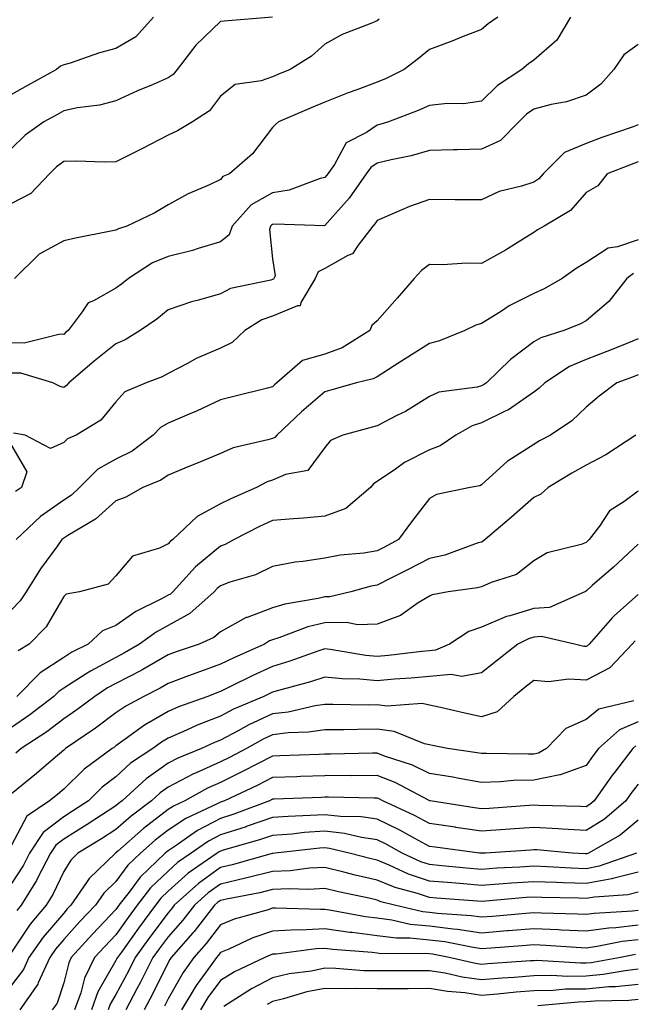
# Model space of a CAD drawing. Units: inches. Extents: x 1018643 to 1021283, y 7229258 to 7231898.
# Drawn here: x 1020830 to 1020947, y 7229463 to 7229651 of the extents above; entities that cross this region are included whole.
import ezdxf

# ---------------------------------------------------------------- set-up
doc = ezdxf.new("R2010")
doc.units = ezdxf.units.IN
doc.header["$MEASUREMENT"] = 0
doc.layers.add('Contour_10187229', color=7, linetype='Continuous', true_color=0xe11790)

msp = doc.modelspace()

# ---------------------------------------------------------------- linework, layer by layer
at = {"layer": 'Contour_10187229'}
for points in [[(1020855.23, 7229651.92, 2966), (1020851.84, 7229648.13, 2966), (1020848.05, 7229645.93, 2966), (1020844.89, 7229645.08, 2966), (1020839.27, 7229643.14, 2966), (1020838.05, 7229642.77, 2966), (1020837.42, 7229642.55, 2966), (1020836.69, 7229641.92, 2966), (1020831.14, 7229638.83, 2966), (1020828.05, 7229637.14, 2966)], [(1020935.09, 7229651.92, 2970), (1020932.47, 7229647.5, 2970), (1020928.05, 7229643.7, 2970), (1020927.01, 7229642.96, 2970), (1020925.78, 7229641.92, 2970), (1020921.1, 7229638.87, 2970), (1020918.05, 7229635.87, 2970), (1020914.61, 7229635.36, 2970), (1020911.53, 7229635.4, 2970), (1020908.05, 7229635.02, 2970), (1020905.94, 7229634.03, 2970), (1020900.25, 7229631.92, 2970), (1020898.59, 7229631.38, 2970), (1020898.05, 7229631.26, 2970), (1020896, 7229629.87, 2970), (1020892.13, 7229627.84, 2970), (1020889.87, 7229623.74, 2970), (1020888.61, 7229621.92, 2970), (1020888.38, 7229621.59, 2970), (1020888.05, 7229621.23, 2970), (1020887.16, 7229621.03, 2970), (1020881.19, 7229618.78, 2970), (1020878.05, 7229618.33, 2970), (1020873.96, 7229616.01, 2970), (1020870.33, 7229611.92, 2970), (1020869.74, 7229610.23, 2970), (1020868.05, 7229608.92, 2970), (1020863.78, 7229607.65, 2970), (1020862.71, 7229607.26, 2970), (1020858.05, 7229606.13, 2970), (1020855.06, 7229604.91, 2970), (1020850.47, 7229601.92, 2970), (1020849.15, 7229600.82, 2970), (1020848.05, 7229600.03, 2970), (1020843.75, 7229597.62, 2970), (1020842.71, 7229597.26, 2970), (1020841.62, 7229595.49, 2970), (1020838.93, 7229591.92, 2970), (1020838.43, 7229591.54, 2970), (1020838.05, 7229591.21, 2970), (1020837.36, 7229591.23, 2970), (1020830.46, 7229589.51, 2970), (1020828.05, 7229589.56, 2970)], [(1020878.05, 7229651.91, 2967), (1020868.8, 7229651.17, 2967), (1020868.05, 7229651.08, 2967), (1020863.38, 7229646.59, 2967), (1020859.77, 7229641.92, 2967), (1020859, 7229640.97, 2967), (1020858.05, 7229640.29, 2967), (1020855.18, 7229639.05, 2967), (1020852.17, 7229637.8, 2967), (1020848.05, 7229635.91, 2967), (1020844.92, 7229635.05, 2967), (1020840.69, 7229634.56, 2967), (1020838.05, 7229633.99, 2967), (1020836.72, 7229633.25, 2967), (1020834.28, 7229631.92, 2967), (1020830.65, 7229629.32, 2967), (1020828.05, 7229626.77, 2967)], [(1020898.43, 7229651.54, 2968), (1020898.05, 7229651.25, 2968), (1020896.83, 7229650.7, 2968), (1020891.38, 7229648.59, 2968), (1020888.05, 7229646.77, 2968), (1020885.52, 7229644.45, 2968), (1020881.42, 7229641.92, 2968), (1020879.03, 7229640.94, 2968), (1020878.05, 7229640.53, 2968), (1020875.85, 7229639.72, 2968), (1020870.91, 7229639.06, 2968), (1020868.05, 7229636.79, 2968), (1020865.96, 7229634.01, 2968), (1020862.7, 7229631.92, 2968), (1020859.83, 7229630.14, 2968), (1020858.05, 7229629.32, 2968), (1020853.16, 7229626.81, 2968), (1020852.74, 7229626.61, 2968), (1020848.05, 7229624.24, 2968), (1020845.82, 7229624.15, 2968), (1020840.52, 7229624.39, 2968), (1020838.05, 7229624.3, 2968), (1020836.69, 7229623.28, 2968), (1020835.31, 7229621.92, 2968), (1020831.79, 7229618.18, 2968), (1020828.05, 7229616.24, 2968)], [(1020921.18, 7229651.92, 2969), (1020919.33, 7229650.64, 2969), (1020918.05, 7229649.58, 2969), (1020914.2, 7229648.07, 2969), (1020912.56, 7229647.41, 2969), (1020908.05, 7229645.74, 2969), (1020905.96, 7229644.01, 2969), (1020903.24, 7229641.92, 2969), (1020899.77, 7229640.2, 2969), (1020898.05, 7229639.5, 2969), (1020894.16, 7229638.03, 2969), (1020892.52, 7229637.45, 2969), (1020888.05, 7229635.64, 2969), (1020885.41, 7229634.56, 2969), (1020879.17, 7229631.92, 2969), (1020878.6, 7229631.37, 2969), (1020878.05, 7229630.79, 2969), (1020874.19, 7229625.78, 2969), (1020869.78, 7229621.92, 2969), (1020868.55, 7229621.42, 2969), (1020868.05, 7229620.82, 2969), (1020865.97, 7229619.84, 2969), (1020861.87, 7229618.1, 2969), (1020858.05, 7229615.97, 2969), (1020855.47, 7229614.5, 2969), (1020850.12, 7229611.92, 2969), (1020848.54, 7229611.43, 2969), (1020848.05, 7229611.15, 2969), (1020847.07, 7229610.94, 2969), (1020840.34, 7229609.63, 2969), (1020838.05, 7229609.13, 2969), (1020833.39, 7229606.58, 2969), (1020828.65, 7229601.92, 2969)], [(1020948.05, 7229646.66, 2971), (1020945.27, 7229644.7, 2971), (1020943.35, 7229641.92, 2971), (1020940.87, 7229639.1, 2971), (1020938.05, 7229637.01, 2971), (1020934.28, 7229635.69, 2971), (1020931.34, 7229635.21, 2971), (1020928.05, 7229634.34, 2971), (1020926.62, 7229633.35, 2971), (1020925.19, 7229631.92, 2971), (1020921.67, 7229628.3, 2971), (1020918.05, 7229626.67, 2971), (1020913.42, 7229626.55, 2971), (1020912.63, 7229626.5, 2971), (1020908.05, 7229626.38, 2971), (1020904.56, 7229625.41, 2971), (1020900.77, 7229624.64, 2971), (1020898.05, 7229623.97, 2971), (1020896.83, 7229623.14, 2971), (1020895.98, 7229621.92, 2971), (1020892.72, 7229617.25, 2971), (1020888.05, 7229612.02, 2971), (1020887.97, 7229612, 2971), (1020878.43, 7229612.3, 2971), (1020878.05, 7229612.25, 2971), (1020877.84, 7229612.13, 2971), (1020877.66, 7229611.92, 2971), (1020877.44, 7229611.31, 2971), (1020878.05, 7229605.64, 2971), (1020878.51, 7229602.38, 2971), (1020878.3, 7229601.92, 2971), (1020878.21, 7229601.76, 2971), (1020878.05, 7229601.7, 2971), (1020877.71, 7229601.58, 2971), (1020869.98, 7229599.99, 2971), (1020868.05, 7229598.97, 2971), (1020863.89, 7229597.76, 2971), (1020862.52, 7229597.45, 2971), (1020858.05, 7229595.89, 2971), (1020855.87, 7229594.1, 2971), (1020852.69, 7229591.92, 2971), (1020849.8, 7229590.17, 2971), (1020848.05, 7229589.41, 2971), (1020843.87, 7229586.1, 2971), (1020839.02, 7229581.92, 2971), (1020838.57, 7229581.4, 2971), (1020838.05, 7229581.04, 2971), (1020837.37, 7229581.24, 2971), (1020835.95, 7229581.92, 2971), (1020829.88, 7229583.75, 2971), (1020828.05, 7229583.78, 2971)], [(1020948.05, 7229631.31, 2972), (1020947.09, 7229630.96, 2972), (1020941.1, 7229628.87, 2972), (1020938.05, 7229627.72, 2972), (1020933.95, 7229626.02, 2972), (1020929.82, 7229621.92, 2972), (1020928.99, 7229620.98, 2972), (1020928.05, 7229620.36, 2972), (1020925.68, 7229619.55, 2972), (1020921.42, 7229618.55, 2972), (1020918.05, 7229616.96, 2972), (1020913.12, 7229616.99, 2972), (1020912.99, 7229616.98, 2972), (1020908.05, 7229617.01, 2972), (1020904.27, 7229615.7, 2972), (1020899.87, 7229613.74, 2972), (1020898.05, 7229613.01, 2972), (1020897.62, 7229612.35, 2972), (1020897.23, 7229611.92, 2972), (1020894.44, 7229608.31, 2972), (1020893.34, 7229606.63, 2972), (1020892.42, 7229606.3, 2972), (1020888.05, 7229603.83, 2972), (1020886.77, 7229603.2, 2972), (1020886.2, 7229601.92, 2972), (1020883.42, 7229597.29, 2972), (1020883.32, 7229596.65, 2972), (1020882.83, 7229596.7, 2972), (1020878.05, 7229594.69, 2972), (1020875.98, 7229593.99, 2972), (1020872.7, 7229591.92, 2972), (1020870.32, 7229589.65, 2972), (1020868.05, 7229588.55, 2972), (1020863.41, 7229586.56, 2972), (1020861.75, 7229585.62, 2972), (1020858.05, 7229583.69, 2972), (1020856.92, 7229583.05, 2972), (1020853.83, 7229581.92, 2972), (1020849.77, 7229580.2, 2972), (1020848.05, 7229578.29, 2972), (1020845.16, 7229574.81, 2972), (1020840.44, 7229571.92, 2972), (1020838.77, 7229571.2, 2972), (1020838.05, 7229570.48, 2972), (1020835.51, 7229569.38, 2972), (1020830.66, 7229571.92, 2972), (1020828.45, 7229572.32, 2972)], [(1020948.05, 7229624.22, 2973), (1020946.36, 7229623.61, 2973), (1020942.09, 7229621.92, 2973), (1020940.3, 7229619.67, 2973), (1020938.05, 7229618.36, 2973), (1020935.08, 7229614.89, 2973), (1020930.01, 7229611.92, 2973), (1020928.78, 7229611.19, 2973), (1020928.05, 7229610.69, 2973), (1020924.88, 7229608.75, 2973), (1020922.63, 7229607.34, 2973), (1020918.05, 7229604.77, 2973), (1020915.14, 7229604.83, 2973), (1020910.64, 7229604.51, 2973), (1020908.05, 7229604.57, 2973), (1020906.53, 7229603.44, 2973), (1020905.17, 7229601.92, 2973), (1020901.86, 7229598.11, 2973), (1020898.05, 7229593.82, 2973), (1020897.06, 7229592.91, 2973), (1020896.64, 7229591.92, 2973), (1020891.36, 7229588.61, 2973), (1020888.05, 7229587.4, 2973), (1020883.75, 7229586.22, 2973), (1020878.87, 7229581.92, 2973), (1020878.43, 7229581.54, 2973), (1020878.05, 7229581.19, 2973), (1020877.06, 7229580.93, 2973), (1020870.64, 7229579.33, 2973), (1020868.05, 7229578.67, 2973), (1020863.48, 7229576.49, 2973), (1020862.07, 7229575.94, 2973), (1020858.05, 7229574.24, 2973), (1020856.57, 7229573.4, 2973), (1020855.19, 7229571.92, 2973), (1020851.14, 7229568.83, 2973), (1020848.05, 7229567.32, 2973), (1020844.58, 7229565.39, 2973), (1020841.11, 7229561.92, 2973), (1020839.52, 7229560.45, 2973), (1020838.05, 7229559.5, 2973), (1020833.64, 7229556.33, 2973), (1020828.95, 7229551.92, 2973)], [(1020948.05, 7229609.32, 2974), (1020944.09, 7229607.96, 2974), (1020942.28, 7229607.69, 2974), (1020938.05, 7229604.94, 2974), (1020936.18, 7229603.79, 2974), (1020933.5, 7229601.92, 2974), (1020930.03, 7229599.94, 2974), (1020928.05, 7229599.05, 2974), (1020923.32, 7229596.65, 2974), (1020921.68, 7229595.55, 2974), (1020918.05, 7229593.27, 2974), (1020916.97, 7229593, 2974), (1020914.85, 7229591.92, 2974), (1020910.01, 7229589.96, 2974), (1020908.05, 7229589.46, 2974), (1020903.43, 7229586.54, 2974), (1020901.32, 7229585.19, 2974), (1020898.05, 7229583.11, 2974), (1020897.28, 7229582.69, 2974), (1020894.1, 7229581.92, 2974), (1020889.38, 7229580.59, 2974), (1020888.05, 7229580.22, 2974), (1020883.59, 7229576.38, 2974), (1020878.85, 7229571.92, 2974), (1020878.48, 7229571.49, 2974), (1020878.05, 7229571.3, 2974), (1020877.12, 7229570.99, 2974), (1020870.51, 7229569.46, 2974), (1020868.05, 7229568.4, 2974), (1020863.48, 7229566.49, 2974), (1020862.04, 7229565.91, 2974), (1020858.05, 7229564.28, 2974), (1020856.66, 7229563.31, 2974), (1020853.22, 7229561.92, 2974), (1020849.93, 7229560.04, 2974), (1020848.05, 7229559.37, 2974), (1020844.16, 7229555.81, 2974), (1020838.83, 7229552.7, 2974), (1020838.05, 7229552.2, 2974), (1020837.88, 7229552.09, 2974), (1020837.72, 7229551.92, 2974), (1020836.85, 7229550.72, 2974), (1020833.62, 7229546.35, 2974), (1020830.85, 7229541.92, 2974), (1020829.75, 7229540.22, 2974), (1020828.05, 7229538.51, 2974)], [(1020947.1, 7229602.87, 2975), (1020945.85, 7229601.92, 2975), (1020942.44, 7229597.53, 2975), (1020938.05, 7229593.78, 2975), (1020936.84, 7229593.13, 2975), (1020933.79, 7229591.92, 2975), (1020929.41, 7229590.56, 2975), (1020928.05, 7229589.75, 2975), (1020923.56, 7229586.41, 2975), (1020918.96, 7229581.92, 2975), (1020918.44, 7229581.53, 2975), (1020918.05, 7229581.33, 2975), (1020917.23, 7229581.1, 2975), (1020909.84, 7229580.13, 2975), (1020908.05, 7229579.31, 2975), (1020903.5, 7229576.47, 2975), (1020901.8, 7229575.67, 2975), (1020898.05, 7229573.72, 2975), (1020896.64, 7229573.33, 2975), (1020891.48, 7229571.92, 2975), (1020889.1, 7229570.87, 2975), (1020888.05, 7229569.53, 2975), (1020884.8, 7229565.17, 2975), (1020880.54, 7229564.41, 2975), (1020878.05, 7229563.29, 2975), (1020877.02, 7229562.95, 2975), (1020874.99, 7229561.92, 2975), (1020870.18, 7229559.79, 2975), (1020868.05, 7229558.75, 2975), (1020863.6, 7229556.37, 2975), (1020858.92, 7229551.92, 2975), (1020858.43, 7229551.54, 2975), (1020858.05, 7229551.1, 2975), (1020856.41, 7229550.28, 2975), (1020851.22, 7229548.75, 2975), (1020848.05, 7229544.97, 2975), (1020846.57, 7229543.4, 2975), (1020841.11, 7229541.92, 2975), (1020838.52, 7229541.45, 2975), (1020838.05, 7229541.04, 2975), (1020834.73, 7229535.24, 2975), (1020831.42, 7229531.92, 2975), (1020829.31, 7229530.66, 2975)], [(1020948.05, 7229590.34, 2976), (1020945.42, 7229589.29, 2976), (1020942.04, 7229587.93, 2976), (1020938.05, 7229586.37, 2976), (1020934.9, 7229585.07, 2976), (1020930.15, 7229581.92, 2976), (1020929.09, 7229580.88, 2976), (1020928.05, 7229580.14, 2976), (1020923.21, 7229576.76, 2976), (1020922.67, 7229576.54, 2976), (1020918.05, 7229574.25, 2976), (1020916.24, 7229573.73, 2976), (1020913.12, 7229571.92, 2976), (1020910.13, 7229569.84, 2976), (1020908.05, 7229569.13, 2976), (1020903.28, 7229566.69, 2976), (1020901.56, 7229565.43, 2976), (1020898.05, 7229563.02, 2976), (1020897.36, 7229562.61, 2976), (1020896.77, 7229561.92, 2976), (1020892.08, 7229557.89, 2976), (1020888.05, 7229556.41, 2976), (1020883.94, 7229556.03, 2976), (1020882.04, 7229555.91, 2976), (1020878.05, 7229555.57, 2976), (1020875.55, 7229554.42, 2976), (1020870.67, 7229551.92, 2976), (1020868.98, 7229550.99, 2976), (1020868.05, 7229550.64, 2976), (1020863.26, 7229546.71, 2976), (1020858.94, 7229541.92, 2976), (1020858.47, 7229541.5, 2976), (1020858.05, 7229541.28, 2976), (1020856.62, 7229540.49, 2976), (1020851.84, 7229538.13, 2976), (1020848.05, 7229535.5, 2976), (1020845.49, 7229534.48, 2976), (1020842.75, 7229531.92, 2976), (1020839.61, 7229530.36, 2976), (1020838.05, 7229529.37, 2976), (1020833.58, 7229526.39, 2976), (1020829.1, 7229521.92, 2976)], [(1020948.05, 7229583.49, 2977), (1020946.93, 7229583.04, 2977), (1020943.97, 7229581.92, 2977), (1020940.56, 7229579.41, 2977), (1020938.05, 7229577.28, 2977), (1020935.34, 7229574.63, 2977), (1020931.22, 7229571.92, 2977), (1020929.16, 7229570.81, 2977), (1020928.05, 7229570.14, 2977), (1020923.13, 7229567, 2977), (1020923.03, 7229566.94, 2977), (1020918.05, 7229562.42, 2977), (1020917.74, 7229562.23, 2977), (1020915.84, 7229561.92, 2977), (1020909.42, 7229560.55, 2977), (1020908.05, 7229559.81, 2977), (1020904.66, 7229555.31, 2977), (1020902.15, 7229551.92, 2977), (1020899.47, 7229550.5, 2977), (1020898.05, 7229549.79, 2977), (1020895.48, 7229549.35, 2977), (1020891.01, 7229548.96, 2977), (1020888.05, 7229548.35, 2977), (1020883.83, 7229547.7, 2977), (1020882.37, 7229547.6, 2977), (1020878.05, 7229546.8, 2977), (1020874.77, 7229545.2, 2977), (1020869.88, 7229543.75, 2977), (1020868.05, 7229543.05, 2977), (1020867.42, 7229542.55, 2977), (1020866.87, 7229541.92, 2977), (1020862.19, 7229537.78, 2977), (1020858.05, 7229535.5, 2977), (1020855.74, 7229534.23, 2977), (1020852.55, 7229531.92, 2977), (1020849.72, 7229530.25, 2977), (1020848.05, 7229529.38, 2977), (1020843.2, 7229526.77, 2977), (1020842.34, 7229526.21, 2977), (1020838.05, 7229523.5, 2977), (1020837.1, 7229522.87, 2977), (1020836.16, 7229521.92, 2977), (1020831.6, 7229518.37, 2977), (1020828.05, 7229515.97, 2977)], [(1020947.55, 7229571.92, 2978), (1020941.82, 7229568.15, 2978), (1020938.05, 7229566.18, 2978), (1020935.32, 7229564.65, 2978), (1020930.82, 7229561.92, 2978), (1020929.37, 7229560.6, 2978), (1020928.05, 7229559.98, 2978), (1020923.75, 7229556.22, 2978), (1020918.75, 7229551.92, 2978), (1020918.37, 7229551.6, 2978), (1020918.05, 7229551.46, 2978), (1020917.41, 7229551.28, 2978), (1020911.02, 7229548.95, 2978), (1020908.05, 7229548.28, 2978), (1020903.86, 7229546.11, 2978), (1020900.67, 7229544.54, 2978), (1020898.05, 7229543.23, 2978), (1020896.93, 7229543.04, 2978), (1020893.02, 7229541.92, 2978), (1020889.01, 7229540.96, 2978), (1020888.05, 7229540.94, 2978), (1020886.76, 7229540.63, 2978), (1020880.39, 7229539.58, 2978), (1020878.05, 7229538.86, 2978), (1020873.17, 7229537.04, 2978), (1020872.98, 7229536.99, 2978), (1020868.05, 7229534.26, 2978), (1020866.79, 7229533.18, 2978), (1020863.97, 7229531.92, 2978), (1020859.56, 7229530.41, 2978), (1020858.05, 7229529.84, 2978), (1020853.21, 7229527.08, 2978), (1020853.01, 7229526.96, 2978), (1020848.05, 7229524.39, 2978), (1020846.44, 7229523.53, 2978), (1020844.01, 7229521.92, 2978), (1020840.6, 7229519.37, 2978), (1020838.05, 7229517.59, 2978), (1020834.84, 7229515.13, 2978), (1020829.89, 7229511.92, 2978), (1020828.9, 7229511.07, 2978)], [(1020828.05, 7229569.94, 2972), (1020831.02, 7229564.89, 2972), (1020829.97, 7229561.92, 2972), (1020828.83, 7229561.14, 2972)], [(1020948.05, 7229561.19, 2979), (1020945.3, 7229559.17, 2979), (1020942.56, 7229557.41, 2979), (1020940.61, 7229554.48, 2979), (1020938.67, 7229551.92, 2979), (1020938.35, 7229551.62, 2979), (1020938.05, 7229551.35, 2979), (1020937.13, 7229551, 2979), (1020930.59, 7229549.38, 2979), (1020928.05, 7229547.86, 2979), (1020924.71, 7229545.26, 2979), (1020919.87, 7229543.74, 2979), (1020918.05, 7229542.91, 2979), (1020917.28, 7229542.69, 2979), (1020911.68, 7229541.92, 2979), (1020908.59, 7229541.38, 2979), (1020908.05, 7229541.09, 2979), (1020905.92, 7229539.79, 2979), (1020902.55, 7229537.42, 2979), (1020898.05, 7229535.72, 2979), (1020894.33, 7229535.64, 2979), (1020892.21, 7229536.08, 2979), (1020888.05, 7229536.02, 2979), (1020884.76, 7229535.21, 2979), (1020879.26, 7229533.13, 2979), (1020878.05, 7229532.76, 2979), (1020877.43, 7229532.54, 2979), (1020876.48, 7229531.92, 2979), (1020870.65, 7229529.32, 2979), (1020868.05, 7229528.05, 2979), (1020863.53, 7229526.44, 2979), (1020861.95, 7229525.82, 2979), (1020858.05, 7229524.35, 2979), (1020856.51, 7229523.46, 2979), (1020853.38, 7229521.92, 2979), (1020849.92, 7229520.05, 2979), (1020848.05, 7229518.75, 2979), (1020844.12, 7229515.85, 2979), (1020838.4, 7229511.92, 2979), (1020838.2, 7229511.77, 2979), (1020838.05, 7229511.63, 2979), (1020836.02, 7229509.89, 2979), (1020832.83, 7229507.14, 2979), (1020828.05, 7229503.27, 2979)], [(1020948.05, 7229551.04, 2980), (1020943.3, 7229546.67, 2980), (1020939.25, 7229543.12, 2980), (1020938.05, 7229542.07, 2980), (1020937.94, 7229542.03, 2980), (1020937.8, 7229541.92, 2980), (1020931.04, 7229538.93, 2980), (1020928.05, 7229538.71, 2980), (1020923.43, 7229537.3, 2980), (1020922.79, 7229537.18, 2980), (1020918.05, 7229535.14, 2980), (1020915.63, 7229534.34, 2980), (1020911.92, 7229531.92, 2980), (1020909.24, 7229530.73, 2980), (1020908.05, 7229530.62, 2980), (1020906.61, 7229530.48, 2980), (1020900.23, 7229529.74, 2980), (1020898.05, 7229529.56, 2980), (1020895.87, 7229529.74, 2980), (1020889.06, 7229530.91, 2980), (1020888.05, 7229531.02, 2980), (1020886.71, 7229530.58, 2980), (1020881.32, 7229528.65, 2980), (1020878.05, 7229527.66, 2980), (1020874.11, 7229525.86, 2980), (1020869.84, 7229523.71, 2980), (1020868.05, 7229522.84, 2980), (1020867.38, 7229522.59, 2980), (1020865.67, 7229521.92, 2980), (1020860.05, 7229519.92, 2980), (1020858.05, 7229519.05, 2980), (1020853.54, 7229516.43, 2980), (1020849.85, 7229513.72, 2980), (1020848.05, 7229512.45, 2980), (1020847.75, 7229512.22, 2980), (1020847.31, 7229511.92, 2980), (1020841.99, 7229507.98, 2980), (1020838.05, 7229504.15, 2980), (1020836.85, 7229503.12, 2980), (1020835.36, 7229501.92, 2980), (1020831, 7229498.97, 2980), (1020828.05, 7229493.41, 2980)], [(1020948.05, 7229541.4, 2981), (1020943.5, 7229537.37, 2981), (1020943.02, 7229536.95, 2981), (1020942.66, 7229536.53, 2981), (1020938.65, 7229531.92, 2981), (1020938.35, 7229531.62, 2981), (1020938.05, 7229531.45, 2981), (1020937.61, 7229531.48, 2981), (1020935.81, 7229531.92, 2981), (1020929.52, 7229533.39, 2981), (1020928.05, 7229533.28, 2981), (1020927.01, 7229532.96, 2981), (1020925.02, 7229531.92, 2981), (1020921.11, 7229528.86, 2981), (1020918.05, 7229526.43, 2981), (1020914.24, 7229525.73, 2981), (1020912.25, 7229526.12, 2981), (1020908.05, 7229525.73, 2981), (1020904.56, 7229525.41, 2981), (1020901.33, 7229525.2, 2981), (1020898.05, 7229524.92, 2981), (1020894.77, 7229525.2, 2981), (1020891.39, 7229525.26, 2981), (1020888.05, 7229525.6, 2981), (1020885.28, 7229524.69, 2981), (1020879.2, 7229523.07, 2981), (1020878.05, 7229522.73, 2981), (1020877.49, 7229522.48, 2981), (1020876.39, 7229521.92, 2981), (1020870.53, 7229519.44, 2981), (1020868.05, 7229518.12, 2981), (1020863.59, 7229516.38, 2981), (1020861.56, 7229515.43, 2981), (1020858.05, 7229513.89, 2981), (1020856.8, 7229513.17, 2981), (1020855.1, 7229511.92, 2981), (1020850.87, 7229509.1, 2981), (1020848.05, 7229506.52, 2981), (1020845.44, 7229504.53, 2981), (1020842.79, 7229501.92, 2981), (1020839.92, 7229500.05, 2981), (1020838.05, 7229498.89, 2981), (1020834.11, 7229495.86, 2981), (1020831.52, 7229491.92, 2981), (1020830.34, 7229489.63, 2981), (1020828.05, 7229486.07, 2981)], [(1020947.42, 7229532.55, 2982), (1020946.87, 7229531.92, 2982), (1020942.58, 7229527.39, 2982), (1020938.05, 7229525.04, 2982), (1020934.77, 7229525.2, 2982), (1020930.86, 7229524.73, 2982), (1020928.05, 7229524.95, 2982), (1020926.35, 7229523.62, 2982), (1020924.22, 7229521.92, 2982), (1020921.04, 7229518.93, 2982), (1020918.05, 7229518.02, 2982), (1020914.84, 7229518.71, 2982), (1020910.2, 7229519.77, 2982), (1020908.05, 7229520.24, 2982), (1020906.67, 7229520.54, 2982), (1020899.94, 7229520.03, 2982), (1020898.05, 7229520.27, 2982), (1020896.39, 7229520.26, 2982), (1020889.6, 7229520.37, 2982), (1020888.05, 7229520.36, 2982), (1020886.22, 7229520.09, 2982), (1020881.05, 7229518.92, 2982), (1020878.05, 7229518.57, 2982), (1020873.5, 7229516.47, 2982), (1020871.45, 7229515.32, 2982), (1020868.05, 7229513.52, 2982), (1020866.9, 7229513.07, 2982), (1020864.44, 7229511.92, 2982), (1020859.9, 7229510.07, 2982), (1020858.05, 7229509.1, 2982), (1020853.84, 7229506.13, 2982), (1020849.27, 7229501.92, 2982), (1020848.57, 7229501.4, 2982), (1020848.05, 7229500.94, 2982), (1020845.29, 7229499.16, 2982), (1020842.58, 7229497.39, 2982), (1020838.05, 7229494.58, 2982), (1020836.55, 7229493.42, 2982), (1020835.56, 7229491.92, 2982), (1020833, 7229486.97, 2982), (1020832.82, 7229486.69, 2982), (1020829.91, 7229481.92, 2982), (1020829.07, 7229480.9, 2982)], [(1020947.17, 7229521.04, 2983), (1020940.49, 7229519.48, 2983), (1020938.05, 7229517.46, 2983), (1020934.19, 7229515.78, 2983), (1020930.5, 7229511.92, 2983), (1020928.92, 7229511.05, 2983), (1020928.05, 7229510.88, 2983), (1020926.98, 7229510.85, 2983), (1020918.99, 7229510.98, 2983), (1020918.05, 7229510.95, 2983), (1020917.22, 7229511.09, 2983), (1020911.53, 7229511.92, 2983), (1020908.64, 7229512.51, 2983), (1020908.05, 7229512.63, 2983), (1020907.13, 7229512.84, 2983), (1020901.32, 7229515.19, 2983), (1020898.05, 7229515.63, 2983), (1020894.37, 7229515.6, 2983), (1020891.65, 7229515.52, 2983), (1020888.05, 7229515.49, 2983), (1020884.92, 7229515.05, 2983), (1020881.05, 7229514.92, 2983), (1020878.05, 7229514.56, 2983), (1020876.24, 7229513.73, 2983), (1020873.03, 7229511.92, 2983), (1020869.77, 7229510.2, 2983), (1020868.05, 7229509.37, 2983), (1020863.42, 7229507.29, 2983), (1020862.89, 7229507.08, 2983), (1020858.05, 7229504.54, 2983), (1020856.52, 7229503.45, 2983), (1020854.86, 7229501.92, 2983), (1020850.97, 7229499, 2983), (1020848.05, 7229496.45, 2983), (1020845.3, 7229494.67, 2983), (1020840.79, 7229491.92, 2983), (1020839.4, 7229490.57, 2983), (1020838.05, 7229488.41, 2983), (1020835.95, 7229484.02, 2983), (1020834.67, 7229481.92, 2983), (1020831.65, 7229478.32, 2983), (1020828.05, 7229472.95, 2983)], [(1020948.05, 7229517.02, 2984), (1020944.47, 7229515.5, 2984), (1020940.41, 7229511.92, 2984), (1020939.39, 7229510.58, 2984), (1020938.05, 7229508.67, 2984), (1020933.09, 7229506.88, 2984), (1020933.02, 7229506.89, 2984), (1020928.05, 7229505.9, 2984), (1020924.18, 7229505.79, 2984), (1020921.7, 7229505.57, 2984), (1020918.05, 7229505.45, 2984), (1020913.77, 7229506.2, 2984), (1020912.56, 7229506.43, 2984), (1020908.05, 7229507.18, 2984), (1020904.85, 7229508.72, 2984), (1020899.47, 7229510.5, 2984), (1020898.05, 7229511.06, 2984), (1020897.18, 7229511.05, 2984), (1020889.13, 7229510.84, 2984), (1020888.05, 7229510.84, 2984), (1020886.93, 7229510.8, 2984), (1020879.42, 7229510.55, 2984), (1020878.05, 7229510.5, 2984), (1020875.15, 7229509.02, 2984), (1020872.4, 7229507.57, 2984), (1020868.05, 7229505.46, 2984), (1020865.6, 7229504.37, 2984), (1020861.25, 7229501.92, 2984), (1020859.07, 7229500.9, 2984), (1020858.05, 7229500.24, 2984), (1020853.34, 7229496.63, 2984), (1020848.4, 7229492.27, 2984), (1020848.05, 7229491.96, 2984), (1020848.02, 7229491.95, 2984), (1020847.98, 7229491.92, 2984), (1020842.9, 7229487.07, 2984), (1020842.42, 7229486.29, 2984), (1020839.42, 7229481.92, 2984), (1020838.75, 7229481.22, 2984), (1020838.05, 7229480.44, 2984), (1020834.13, 7229475.84, 2984), (1020831.4, 7229471.92, 2984), (1020830.35, 7229469.62, 2984), (1020828.05, 7229466.61, 2984)], [(1020947.55, 7229512.42, 2985), (1020946.99, 7229511.92, 2985), (1020943.47, 7229507.34, 2985), (1020943.1, 7229506.87, 2985), (1020939.59, 7229501.92, 2985), (1020938.76, 7229501.21, 2985), (1020938.05, 7229500.77, 2985), (1020936.96, 7229500.83, 2985), (1020928.95, 7229501.02, 2985), (1020928.05, 7229501.07, 2985), (1020927.14, 7229501.01, 2985), (1020919.49, 7229500.48, 2985), (1020918.05, 7229500.39, 2985), (1020916.71, 7229500.58, 2985), (1020908.21, 7229501.92, 2985), (1020908.08, 7229501.95, 2985), (1020908.05, 7229501.95, 2985), (1020907.99, 7229501.98, 2985), (1020901.53, 7229505.4, 2985), (1020898.05, 7229506.75, 2985), (1020893.24, 7229506.73, 2985), (1020892.87, 7229506.74, 2985), (1020888.05, 7229506.72, 2985), (1020883.41, 7229506.56, 2985), (1020882.66, 7229506.53, 2985), (1020878.05, 7229506.36, 2985), (1020875.11, 7229504.86, 2985), (1020868.83, 7229501.92, 2985), (1020868.26, 7229501.71, 2985), (1020868.05, 7229501.64, 2985), (1020867.45, 7229501.32, 2985), (1020861.44, 7229498.53, 2985), (1020858.05, 7229496.3, 2985), (1020855.57, 7229494.4, 2985), (1020852.76, 7229491.92, 2985), (1020850.34, 7229489.63, 2985), (1020848.05, 7229486.49, 2985), (1020845.73, 7229484.24, 2985), (1020844.12, 7229481.92, 2985), (1020841.17, 7229478.8, 2985), (1020838.05, 7229475.35, 2985), (1020836.47, 7229473.5, 2985), (1020835.37, 7229471.92, 2985), (1020833.19, 7229467.06, 2985), (1020833.12, 7229466.85, 2985), (1020829.65, 7229461.92, 2985)], [(1020948.05, 7229505.11, 2986), (1020946.65, 7229503.32, 2986), (1020945.66, 7229501.92, 2986), (1020941.56, 7229498.41, 2986), (1020938.05, 7229496.23, 2986), (1020933.48, 7229496.49, 2986), (1020932.69, 7229496.56, 2986), (1020928.05, 7229496.8, 2986), (1020923.48, 7229496.49, 2986), (1020922.56, 7229496.43, 2986), (1020918.05, 7229496.13, 2986), (1020913.14, 7229496.83, 2986), (1020912.98, 7229496.85, 2986), (1020908.05, 7229497.57, 2986), (1020905.23, 7229499.1, 2986), (1020899.16, 7229501.92, 2986), (1020898.43, 7229502.3, 2986), (1020898.05, 7229502.46, 2986), (1020897.51, 7229502.46, 2986), (1020888.74, 7229502.61, 2986), (1020888.05, 7229502.61, 2986), (1020887.39, 7229502.58, 2986), (1020878.36, 7229502.23, 2986), (1020878.05, 7229502.22, 2986), (1020877.42, 7229501.92, 2986), (1020870.63, 7229499.34, 2986), (1020868.05, 7229498.52, 2986), (1020863.7, 7229496.27, 2986), (1020859.37, 7229493.24, 2986), (1020858.05, 7229492.37, 2986), (1020857.8, 7229492.17, 2986), (1020857.5, 7229491.92, 2986), (1020852.67, 7229487.3, 2986), (1020850.58, 7229484.45, 2986), (1020848.64, 7229481.92, 2986), (1020848.38, 7229481.59, 2986), (1020848.05, 7229481.12, 2986), (1020843.56, 7229476.41, 2986), (1020839.51, 7229471.92, 2986), (1020839.03, 7229470.94, 2986), (1020838.05, 7229467.08, 2986), (1020836.78, 7229463.19, 2986), (1020835.88, 7229461.92, 2986)], [(1020948.05, 7229498.23, 2987), (1020944.6, 7229495.37, 2987), (1020938.52, 7229491.92, 2987), (1020938.18, 7229491.79, 2987), (1020938.05, 7229491.77, 2987), (1020937.91, 7229491.78, 2987), (1020935.42, 7229491.92, 2987), (1020928.64, 7229492.51, 2987), (1020928.05, 7229492.54, 2987), (1020927.47, 7229492.5, 2987), (1020918.79, 7229491.92, 2987), (1020918.08, 7229491.89, 2987), (1020918.05, 7229491.88, 2987), (1020918.02, 7229491.89, 2987), (1020917.68, 7229491.92, 2987), (1020909.17, 7229493.04, 2987), (1020908.05, 7229493.21, 2987), (1020905.26, 7229494.71, 2987), (1020902.42, 7229496.3, 2987), (1020898.05, 7229498.44, 2987), (1020895, 7229498.87, 2987), (1020891.04, 7229498.93, 2987), (1020888.05, 7229499.27, 2987), (1020885.22, 7229499.09, 2987), (1020881.02, 7229498.95, 2987), (1020878.05, 7229498.74, 2987), (1020873.17, 7229497.04, 2987), (1020873, 7229496.97, 2987), (1020868.05, 7229495.42, 2987), (1020865.76, 7229494.21, 2987), (1020862.45, 7229491.92, 2987), (1020859.87, 7229490.1, 2987), (1020858.05, 7229488.49, 2987), (1020854.7, 7229485.27, 2987), (1020852.13, 7229481.92, 2987), (1020850.39, 7229479.58, 2987), (1020848.05, 7229476.3, 2987), (1020845.91, 7229474.06, 2987), (1020843.98, 7229471.92, 2987), (1020842.01, 7229467.96, 2987), (1020841.32, 7229465.19, 2987), (1020840.15, 7229461.92, 2987)], [(1020947.71, 7229491.92, 2988), (1020940.58, 7229489.39, 2988), (1020938.05, 7229488.92, 2988), (1020935.17, 7229489.04, 2988), (1020930.68, 7229489.29, 2988), (1020928.05, 7229489.39, 2988), (1020925.34, 7229489.21, 2988), (1020920.96, 7229489.01, 2988), (1020918.05, 7229488.8, 2988), (1020915.18, 7229489.05, 2988), (1020910.47, 7229489.5, 2988), (1020908.05, 7229489.71, 2988), (1020906.39, 7229490.26, 2988), (1020902.82, 7229491.92, 2988), (1020899.76, 7229493.63, 2988), (1020898.05, 7229494.47, 2988), (1020895.08, 7229494.89, 2988), (1020891.8, 7229495.67, 2988), (1020888.05, 7229496.1, 2988), (1020884.13, 7229495.84, 2988), (1020881.7, 7229495.57, 2988), (1020878.05, 7229495.3, 2988), (1020875.54, 7229494.43, 2988), (1020868.61, 7229492.48, 2988), (1020868.05, 7229492.3, 2988), (1020867.8, 7229492.17, 2988), (1020867.43, 7229491.92, 2988), (1020861.91, 7229488.06, 2988), (1020858.05, 7229484.61, 2988), (1020856.68, 7229483.29, 2988), (1020855.63, 7229481.92, 2988), (1020852.4, 7229477.57, 2988), (1020849.11, 7229472.98, 2988), (1020848.35, 7229471.92, 2988), (1020848.25, 7229471.72, 2988), (1020848.05, 7229471.34, 2988), (1020844.6, 7229465.37, 2988), (1020843.37, 7229461.92, 2988)], [(1020948.05, 7229488.24, 2989), (1020943.17, 7229487.04, 2989), (1020942.99, 7229486.98, 2989), (1020938.05, 7229486.07, 2989), (1020933.73, 7229486.24, 2989), (1020932.4, 7229486.27, 2989), (1020928.05, 7229486.44, 2989), (1020923.8, 7229486.17, 2989), (1020922.15, 7229486.02, 2989), (1020918.05, 7229485.73, 2989), (1020913.89, 7229486.08, 2989), (1020912.33, 7229486.2, 2989), (1020908.05, 7229486.57, 2989), (1020904.04, 7229487.91, 2989), (1020900.35, 7229489.62, 2989), (1020898.05, 7229490.55, 2989), (1020896.94, 7229490.81, 2989), (1020892.72, 7229491.92, 2989), (1020888.95, 7229492.82, 2989), (1020888.05, 7229492.92, 2989), (1020887.11, 7229492.86, 2989), (1020878.51, 7229491.92, 2989), (1020878.1, 7229491.87, 2989), (1020878.05, 7229491.87, 2989), (1020877.98, 7229491.85, 2989), (1020870.31, 7229489.66, 2989), (1020868.05, 7229489.16, 2989), (1020863.86, 7229486.11, 2989), (1020859.23, 7229481.92, 2989), (1020858.71, 7229481.26, 2989), (1020858.05, 7229480.5, 2989), (1020854.38, 7229475.59, 2989), (1020851.73, 7229471.92, 2989), (1020850.5, 7229469.47, 2989), (1020848.05, 7229464.85, 2989), (1020846.98, 7229462.99, 2989), (1020846.59, 7229461.92, 2989)], [(1020948.05, 7229484.41, 2990), (1020946.05, 7229483.92, 2990), (1020939.64, 7229483.51, 2990), (1020938.05, 7229483.22, 2990), (1020936.69, 7229483.28, 2990), (1020929.56, 7229483.43, 2990), (1020928.05, 7229483.49, 2990), (1020926.58, 7229483.39, 2990), (1020918.84, 7229482.71, 2990), (1020918.05, 7229482.66, 2990), (1020917.25, 7229482.72, 2990), (1020909.45, 7229483.32, 2990), (1020908.05, 7229483.43, 2990), (1020905.77, 7229484.2, 2990), (1020901.48, 7229485.35, 2990), (1020898.05, 7229486.73, 2990), (1020893.83, 7229487.7, 2990), (1020891.7, 7229488.27, 2990), (1020888.05, 7229489.16, 2990), (1020885.14, 7229489.01, 2990), (1020881.42, 7229488.55, 2990), (1020878.05, 7229488.4, 2990), (1020873.37, 7229487.24, 2990), (1020872.87, 7229487.1, 2990), (1020868.05, 7229486, 2990), (1020865.69, 7229484.28, 2990), (1020863.07, 7229481.92, 2990), (1020860.87, 7229479.1, 2990), (1020858.05, 7229475.9, 2990), (1020856.35, 7229473.62, 2990), (1020855.12, 7229471.92, 2990), (1020852.75, 7229467.22, 2990), (1020852.08, 7229465.95, 2990), (1020849.97, 7229461.92, 2990)], [(1020948.05, 7229480.94, 2991), (1020946.94, 7229480.81, 2991), (1020939.59, 7229480.38, 2991), (1020938.05, 7229480.17, 2991), (1020936.38, 7229480.25, 2991), (1020929.55, 7229480.42, 2991), (1020928.05, 7229480.49, 2991), (1020926.5, 7229480.37, 2991), (1020920.17, 7229479.8, 2991), (1020918.05, 7229479.63, 2991), (1020916.05, 7229479.92, 2991), (1020909.61, 7229480.36, 2991), (1020908.05, 7229480.55, 2991), (1020906.81, 7229480.68, 2991), (1020901.39, 7229481.92, 2991), (1020898.75, 7229482.62, 2991), (1020898.05, 7229482.91, 2991), (1020896.76, 7229483.21, 2991), (1020890.63, 7229484.5, 2991), (1020888.05, 7229485.12, 2991), (1020885, 7229484.97, 2991), (1020881.21, 7229485.08, 2991), (1020878.05, 7229484.95, 2991), (1020875.63, 7229484.34, 2991), (1020869.25, 7229483.12, 2991), (1020868.05, 7229482.85, 2991), (1020867.51, 7229482.46, 2991), (1020866.92, 7229481.92, 2991), (1020863.03, 7229476.94, 2991), (1020862.78, 7229476.65, 2991), (1020858.64, 7229471.92, 2991), (1020858.39, 7229471.58, 2991), (1020858.05, 7229470.97, 2991), (1020855.05, 7229464.92, 2991), (1020853.48, 7229461.92, 2991)], [(1020948.05, 7229478.14, 2992), (1020943.76, 7229477.63, 2992), (1020942.42, 7229477.55, 2992), (1020938.05, 7229476.96, 2992), (1020933.31, 7229477.18, 2992), (1020932.77, 7229477.2, 2992), (1020928.05, 7229477.42, 2992), (1020923.16, 7229477.03, 2992), (1020922.96, 7229477.01, 2992), (1020918.05, 7229476.62, 2992), (1020913.41, 7229477.28, 2992), (1020912.63, 7229477.34, 2992), (1020908.05, 7229477.92, 2992), (1020904.41, 7229478.28, 2992), (1020900.88, 7229479.09, 2992), (1020898.05, 7229479.44, 2992), (1020895.84, 7229479.71, 2992), (1020888.95, 7229481.02, 2992), (1020888.05, 7229481.15, 2992), (1020887.24, 7229481.11, 2992), (1020878.58, 7229481.39, 2992), (1020878.05, 7229481.36, 2992), (1020877.21, 7229481.08, 2992), (1020870.71, 7229479.26, 2992), (1020868.05, 7229478.18, 2992), (1020865.34, 7229474.63, 2992), (1020862.96, 7229471.92, 2992), (1020860.91, 7229469.06, 2992), (1020858.05, 7229464.02, 2992), (1020857.36, 7229462.61, 2992)], [(1020948.05, 7229475.34, 2993), (1020944.99, 7229474.98, 2993), (1020940.16, 7229474.03, 2993), (1020938.05, 7229473.75, 2993), (1020936.14, 7229473.83, 2993), (1020930.37, 7229474.24, 2993), (1020928.05, 7229474.35, 2993), (1020925.8, 7229474.17, 2993), (1020919.88, 7229473.75, 2993), (1020918.05, 7229473.6, 2993), (1020916.09, 7229473.88, 2993), (1020911.03, 7229474.9, 2993), (1020908.05, 7229475.27, 2993), (1020904.33, 7229475.64, 2993), (1020901.76, 7229475.63, 2993), (1020898.05, 7229476.1, 2993), (1020893.27, 7229476.7, 2993), (1020892.85, 7229476.72, 2993), (1020888.05, 7229477.4, 2993), (1020883.31, 7229477.18, 2993), (1020882.77, 7229477.2, 2993), (1020878.05, 7229476.96, 2993), (1020874.29, 7229475.68, 2993), (1020869.65, 7229473.52, 2993), (1020868.05, 7229472.87, 2993), (1020867.64, 7229472.33, 2993), (1020867.28, 7229471.92, 2993), (1020865.35, 7229469.22, 2993), (1020863.39, 7229466.58, 2993), (1020860.59, 7229461.92, 2993)], [(1020947.49, 7229472.48, 2994), (1020944.66, 7229471.92, 2994), (1020939.04, 7229470.93, 2994), (1020938.05, 7229470.85, 2994), (1020936.96, 7229470.83, 2994), (1020928.64, 7229471.33, 2994), (1020928.05, 7229471.31, 2994), (1020927.4, 7229471.27, 2994), (1020919.26, 7229470.71, 2994), (1020918.05, 7229470.61, 2994), (1020916.91, 7229470.78, 2994), (1020911.84, 7229471.92, 2994), (1020908.68, 7229472.55, 2994), (1020908.05, 7229472.63, 2994), (1020907.26, 7229472.71, 2994), (1020898.78, 7229472.65, 2994), (1020898.05, 7229472.75, 2994), (1020897.1, 7229472.87, 2994), (1020889.57, 7229473.44, 2994), (1020888.05, 7229473.65, 2994), (1020886.39, 7229473.58, 2994), (1020878.71, 7229472.58, 2994), (1020878.05, 7229472.55, 2994), (1020877.58, 7229472.39, 2994), (1020876.58, 7229471.92, 2994), (1020870.78, 7229469.19, 2994), (1020868.05, 7229467.53, 2994), (1020865.67, 7229464.3, 2994), (1020864.23, 7229461.92, 2994)], [(1020948.05, 7229469.67, 2995), (1020945.54, 7229469.41, 2995), (1020941.3, 7229468.67, 2995), (1020938.05, 7229468.38, 2995), (1020934.45, 7229468.32, 2995), (1020931.48, 7229468.49, 2995), (1020928.05, 7229468.42, 2995), (1020924.26, 7229468.13, 2995), (1020922, 7229467.97, 2995), (1020918.05, 7229467.65, 2995), (1020914.31, 7229468.18, 2995), (1020911.05, 7229468.92, 2995), (1020908.05, 7229469.41, 2995), (1020905.53, 7229469.4, 2995), (1020900.6, 7229469.37, 2995), (1020898.05, 7229469.36, 2995), (1020895.53, 7229469.4, 2995), (1020890.15, 7229469.82, 2995), (1020888.05, 7229469.86, 2995), (1020885.47, 7229469.34, 2995), (1020881.19, 7229468.78, 2995), (1020878.05, 7229468.03, 2995), (1020874.01, 7229465.96, 2995), (1020868.71, 7229462.58, 2995)], [(1020948.05, 7229466.78, 2996), (1020943.66, 7229466.31, 2996), (1020942.42, 7229466.3, 2996), (1020938.05, 7229465.9, 2996), (1020934.13, 7229465.84, 2996), (1020931.74, 7229465.61, 2996), (1020928.05, 7229465.53, 2996), (1020924.7, 7229465.27, 2996), (1020921.07, 7229464.94, 2996), (1020918.05, 7229464.69, 2996), (1020914.82, 7229465.15, 2996), (1020911.54, 7229465.41, 2996), (1020908.05, 7229465.97, 2996), (1020904.01, 7229465.96, 2996), (1020902.09, 7229465.96, 2996), (1020898.05, 7229465.95, 2996), (1020893.94, 7229466.03, 2996), (1020892.08, 7229465.95, 2996), (1020888.05, 7229466.03, 2996), (1020884.62, 7229465.35, 2996), (1020880.12, 7229463.99, 2996), (1020878.05, 7229463.5, 2996), (1020877.01, 7229462.96, 2996)], [(1020948.05, 7229463.89, 2997), (1020946.26, 7229463.71, 2997), (1020939.71, 7229463.58, 2997), (1020938.05, 7229463.43, 2997), (1020936.57, 7229463.4, 2997), (1020928.79, 7229462.66, 2997)]]:
    msp.add_polyline3d(points, dxfattribs=at)

doc.saveas('drawing.dxf')
